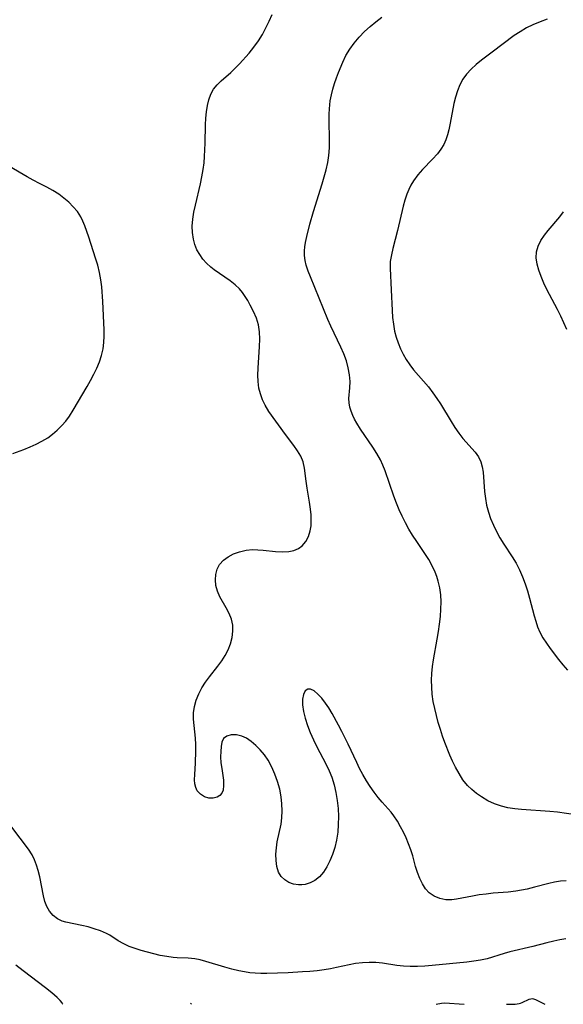
# Model space of a CAD drawing. Extents: x 1533472 to 1540090, y 2838423 to 2846625.
# Drawn here: x 1535567 to 1535701, y 2838423 to 2838666 of the extents above; entities that cross this region are included whole.
import ezdxf

# ---------------------------------------------------------------- set-up
doc = ezdxf.new("R2010")
doc.units = 0

msp = doc.modelspace()

# ---------------------------------------------------------------- linework, layer by layer
at = {"layer": 'INDEX', "color": 0}
msp.add_polyline3d([(1535697.18, 2838666.3, 180), (1535695.4, 2838665.67, 180), (1535693.66, 2838664.97, 180), (1535692.03, 2838664.16, 180), (1535690.47, 2838663.24, 180), (1535689.05, 2838662.29, 180), (1535683.61, 2838658.21, 180), (1535680.97, 2838656.19, 180), (1535679.64, 2838655.1, 180), (1535678.39, 2838653.97, 180), (1535677.26, 2838652.78, 180), (1535676.3, 2838651.48, 180), (1535675.57, 2838650.1, 180), (1535674.99, 2838648.63, 180), (1535674.53, 2838647.08, 180), (1535674.16, 2838645.49, 180), (1535673.21, 2838640.63, 180), (1535672.87, 2838639.03, 180), (1535672.56, 2838637.76, 180), (1535672.18, 2838636.54, 180), (1535671.68, 2838635.39, 180), (1535670.94, 2838634.2, 180), (1535670.05, 2838633.07, 180), (1535668.87, 2838631.79, 180), (1535666.39, 2838629.22, 180), (1535665.2, 2838627.88, 180), (1535664.15, 2838626.43, 180), (1535663.53, 2838625.37, 180), (1535662.99, 2838624.25, 180), (1535662.53, 2838623.08, 180), (1535662.05, 2838621.63, 180), (1535661.63, 2838620.15, 180), (1535660.23, 2838614.16, 180), (1535659.08, 2838609.71, 180), (1535658.7, 2838608.09, 180), (1535658.44, 2838606.47, 180), (1535658.38, 2838604.72, 180), (1535658.66, 2838599.48, 180), (1535658.87, 2838594.38, 180), (1535659, 2838592.67, 180), (1535659.19, 2838590.98, 180), (1535659.48, 2838589.31, 180), (1535659.86, 2838587.82, 180), (1535660.34, 2838586.36, 180), (1535660.92, 2838584.94, 180), (1535661.59, 2838583.56, 180), (1535662.36, 2838582.23, 180), (1535663.23, 2838580.95, 180), (1535664.19, 2838579.72, 180), (1535667.83, 2838575.49, 180), (1535668.97, 2838574.03, 180), (1535669.92, 2838572.67, 180), (1535670.8, 2838571.28, 180), (1535673.42, 2838566.95, 180), (1535674.37, 2838565.5, 180), (1535675.35, 2838564.1, 180), (1535676.37, 2838562.79, 180), (1535679.36, 2838559.36, 180), (1535680.18, 2838558.22, 180), (1535680.79, 2838557.01, 180), (1535681.15, 2838555.76, 180), (1535681.35, 2838554.42, 180), (1535681.69, 2838549.68, 180), (1535681.9, 2838547.97, 180), (1535682.21, 2838546.25, 180), (1535682.65, 2838544.59, 180), (1535683.21, 2838542.96, 180), (1535683.88, 2838541.35, 180), (1535684.65, 2838539.78, 180), (1535685.5, 2838538.24, 180), (1535686.48, 2838536.67, 180), (1535688.52, 2838533.56, 180), (1535689.48, 2838531.96, 180), (1535690.32, 2838530.31, 180), (1535691.06, 2838528.61, 180), (1535691.72, 2838526.87, 180), (1535692.31, 2838525.1, 180), (1535692.84, 2838523.31, 180), (1535693.96, 2838518.99, 180), (1535694.35, 2838517.61, 180), (1535694.8, 2838516.26, 180), (1535695.34, 2838514.96, 180), (1535696.1, 2838513.54, 180), (1535696.98, 2838512.18, 180), (1535697.94, 2838510.85, 180), (1535699.98, 2838508.18, 180), (1535701.07, 2838506.84, 180), (1535702.22, 2838505.57, 180)], dxfattribs=at)
at = {"layer": 'INTERMEDIATE', "color": 0}
for points in [[(1535701.82, 2838453.52, 184), (1535700.42, 2838453.41, 184), (1535699.01, 2838453.18, 184), (1535697.6, 2838452.87, 184), (1535694.05, 2838451.91, 184), (1535692.25, 2838451.46, 184), (1535690.82, 2838451.17, 184), (1535689.39, 2838450.95, 184), (1535687.55, 2838450.74, 184), (1535683.87, 2838450.43, 184), (1535682.11, 2838450.24, 184), (1535680.37, 2838450.01, 184), (1535678.69, 2838449.74, 184), (1535674.76, 2838448.95, 184), (1535673.64, 2838448.81, 184), (1535672.12, 2838448.84, 184), (1535670.65, 2838449.13, 184), (1535669.28, 2838449.68, 184), (1535668.07, 2838450.51, 184), (1535667.15, 2838451.52, 184), (1535666.37, 2838452.73, 184), (1535665.72, 2838454.09, 184), (1535665.17, 2838455.55, 184), (1535664.69, 2838457.07, 184), (1535663.97, 2838459.69, 184), (1535663.5, 2838461.17, 184), (1535662.96, 2838462.63, 184), (1535662.36, 2838464.08, 184), (1535661.71, 2838465.49, 184), (1535660.99, 2838466.86, 184), (1535660.17, 2838468.24, 184), (1535659.29, 2838469.55, 184), (1535658.61, 2838470.45, 184), (1535657.9, 2838471.3, 184), (1535656.42, 2838472.92, 184), (1535655.4, 2838474.12, 184), (1535654.42, 2838475.41, 184), (1535653.46, 2838476.79, 184), (1535652.55, 2838478.23, 184), (1535651.67, 2838479.73, 184), (1535650.84, 2838481.28, 184), (1535650.13, 2838482.72, 184), (1535648.02, 2838487.24, 184), (1535646.47, 2838490.37, 184), (1535645.68, 2838491.91, 184), (1535644.06, 2838494.85, 184), (1535643.24, 2838496.22, 184), (1535642.47, 2838497.41, 184), (1535641.52, 2838498.63, 184), (1535640.55, 2838499.64, 184), (1535639.6, 2838500.4, 184), (1535638.72, 2838500.84, 184), (1535638.04, 2838500.87, 184), (1535637.44, 2838500.41, 184), (1535637.02, 2838499.53, 184), (1535636.79, 2838498.34, 184), (1535636.77, 2838496.94, 184), (1535636.98, 2838495.34, 184), (1535637.4, 2838493.64, 184), (1535637.97, 2838491.89, 184), (1535638.67, 2838490.1, 184), (1535639.48, 2838488.32, 184), (1535640.24, 2838486.8, 184), (1535642.62, 2838482.25, 184), (1535643.35, 2838480.71, 184), (1535643.98, 2838479.14, 184), (1535644.57, 2838477.25, 184), (1535645.01, 2838475.33, 184), (1535645.32, 2838473.37, 184), (1535645.53, 2838471.39, 184), (1535645.62, 2838469.41, 184), (1535645.6, 2838467.42, 184), (1535645.44, 2838465.48, 184), (1535645.15, 2838463.56, 184), (1535644.71, 2838461.7, 184), (1535644.18, 2838460.03, 184), (1535643.53, 2838458.45, 184), (1535642.77, 2838456.97, 184), (1535641.91, 2838455.63, 184), (1535640.93, 2838454.48, 184), (1535639.82, 2838453.56, 184), (1535638.65, 2838452.98, 184), (1535637.4, 2838452.63, 184), (1535636.59, 2838452.52, 184), (1535635.78, 2838452.51, 184), (1535634.54, 2838452.69, 184), (1535633.39, 2838453.09, 184), (1535632.36, 2838453.71, 184), (1535631.51, 2838454.54, 184), (1535630.86, 2838455.68, 184), (1535630.44, 2838457.03, 184), (1535630.23, 2838458.51, 184), (1535630.18, 2838460.07, 184), (1535630.3, 2838461.68, 184), (1535630.52, 2838463.15, 184), (1535631.46, 2838467.46, 184), (1535631.67, 2838469.1, 184), (1535631.75, 2838470.8, 184), (1535631.69, 2838472.53, 184), (1535631.5, 2838474.27, 184), (1535631.13, 2838476.15, 184), (1535630.61, 2838478.02, 184), (1535629.96, 2838479.84, 184), (1535629.18, 2838481.6, 184), (1535628.26, 2838483.27, 184), (1535627.34, 2838484.6, 184), (1535626.33, 2838485.84, 184), (1535625.25, 2838486.95, 184), (1535624.12, 2838487.91, 184), (1535622.95, 2838488.7, 184), (1535621.77, 2838489.27, 184), (1535620.43, 2838489.59, 184), (1535619.17, 2838489.58, 184), (1535618.08, 2838489.27, 184), (1535617.29, 2838488.64, 184), (1535616.88, 2838487.79, 184), (1535616.68, 2838486.71, 184), (1535616.57, 2838485.46, 184), (1535616.54, 2838484.1, 184), (1535616.62, 2838482.68, 184), (1535616.8, 2838481.21, 184), (1535617.22, 2838478.37, 184), (1535617.29, 2838477.08, 184), (1535617.13, 2838475.93, 184), (1535616.81, 2838475.18, 184), (1535616.32, 2838474.57, 184), (1535615.71, 2838474.14, 184), (1535614.72, 2838473.88, 184), (1535613.63, 2838473.94, 184), (1535612.55, 2838474.28, 184), (1535611.56, 2838474.88, 184), (1535610.79, 2838475.73, 184), (1535610.4, 2838476.54, 184), (1535610.17, 2838477.47, 184), (1535610.1, 2838478.47, 184), (1535610.14, 2838479.73, 184), (1535610.35, 2838482.54, 184), (1535610.46, 2838485.61, 184), (1535610.45, 2838487.17, 184), (1535610.37, 2838488.72, 184), (1535609.87, 2838493.43, 184), (1535609.85, 2838495, 184), (1535610.07, 2838496.55, 184), (1535610.51, 2838498.09, 184), (1535611.14, 2838499.65, 184), (1535611.94, 2838501.16, 184), (1535612.82, 2838502.53, 184), (1535613.79, 2838503.87, 184), (1535615.83, 2838506.5, 184), (1535616.8, 2838507.82, 184), (1535617.69, 2838509.17, 184), (1535618.44, 2838510.56, 184), (1535619.02, 2838512.06, 184), (1535619.4, 2838513.6, 184), (1535619.58, 2838515.15, 184), (1535619.54, 2838516.67, 184), (1535619.25, 2838518.13, 184), (1535618.69, 2838519.56, 184), (1535617.95, 2838520.93, 184), (1535616.37, 2838523.63, 184), (1535615.75, 2838525.03, 184), (1535615.39, 2838526.41, 184), (1535615.26, 2838527.81, 184), (1535615.36, 2838529.19, 184), (1535615.7, 2838530.49, 184), (1535616.3, 2838531.67, 184), (1535617.23, 2838532.7, 184), (1535618.4, 2838533.56, 184), (1535619.75, 2838534.25, 184), (1535621.24, 2838534.78, 184), (1535622.81, 2838535.14, 184), (1535624.44, 2838535.3, 184), (1535625.76, 2838535.28, 184), (1535627.08, 2838535.18, 184), (1535630.12, 2838534.84, 184), (1535631.8, 2838534.75, 184), (1535633.39, 2838534.84, 184), (1535634.61, 2838535.12, 184), (1535635.73, 2838535.59, 184), (1535636.69, 2838536.27, 184), (1535637.58, 2838537.29, 184), (1535638.24, 2838538.52, 184), (1535638.67, 2838539.91, 184), (1535638.87, 2838541.19, 184), (1535638.93, 2838542.53, 184), (1535638.89, 2838543.91, 184), (1535638.76, 2838545.3, 184), (1535638.5, 2838547.05, 184), (1535637.9, 2838550.52, 184), (1535637.66, 2838552.2, 184), (1535637.29, 2838555.47, 184), (1535636.93, 2838557.01, 184), (1535636.33, 2838558.39, 184), (1535635.54, 2838559.73, 184), (1535634.61, 2838561.05, 184), (1535632.59, 2838563.71, 184), (1535628.48, 2838569.42, 184), (1535627.53, 2838570.97, 184), (1535626.88, 2838572.33, 184), (1535626.36, 2838573.75, 184), (1535626, 2838575.21, 184), (1535625.8, 2838576.81, 184), (1535625.75, 2838578.44, 184), (1535625.8, 2838580.1, 184), (1535626.17, 2838585.47, 184), (1535626.21, 2838587.3, 184), (1535626.14, 2838589.09, 184), (1535625.88, 2838590.82, 184), (1535625.38, 2838592.52, 184), (1535624.69, 2838594.14, 184), (1535623.87, 2838595.7, 184), (1535623.23, 2838596.82, 184), (1535622.61, 2838597.83, 184), (1535621.95, 2838598.8, 184), (1535621.21, 2838599.7, 184), (1535620.11, 2838600.75, 184), (1535618.89, 2838601.7, 184), (1535616.26, 2838603.49, 184), (1535614.95, 2838604.42, 184), (1535614.09, 2838605.11, 184), (1535613.08, 2838606.04, 184), (1535612.17, 2838607.07, 184), (1535611.37, 2838608.17, 184), (1535610.7, 2838609.39, 184), (1535610.18, 2838610.68, 184), (1535609.81, 2838612.03, 184), (1535609.59, 2838613.6, 184), (1535609.55, 2838615.2, 184), (1535609.68, 2838616.91, 184), (1535609.94, 2838618.63, 184), (1535610.3, 2838620.37, 184), (1535611.54, 2838625.65, 184), (1535611.92, 2838627.43, 184), (1535612.23, 2838629.21, 184), (1535612.44, 2838630.83, 184), (1535612.59, 2838632.45, 184), (1535612.68, 2838634.07, 184), (1535612.73, 2838635.68, 184), (1535612.79, 2838640.23, 184), (1535612.88, 2838641.86, 184), (1535613.03, 2838643.45, 184), (1535613.26, 2838644.99, 184), (1535613.61, 2838646.45, 184), (1535614.09, 2838647.81, 184), (1535614.76, 2838649.04, 184), (1535615.65, 2838650.14, 184), (1535616.71, 2838651.14, 184), (1535619.04, 2838653.13, 184), (1535620.15, 2838654.2, 184), (1535621.23, 2838655.34, 184), (1535623.55, 2838657.97, 184), (1535624.75, 2838659.45, 184), (1535625.88, 2838661.01, 184), (1535626.84, 2838662.55, 184), (1535627.72, 2838664.16, 184), (1535628.52, 2838665.81, 184), (1535629.24, 2838667.5, 184)], [(1535704.12, 2838469.81, 182), (1535699.7, 2838470.45, 182), (1535697.82, 2838470.65, 182), (1535690.81, 2838471.1, 182), (1535689.14, 2838471.28, 182), (1535687.49, 2838471.53, 182), (1535685.89, 2838471.91, 182), (1535684.17, 2838472.52, 182), (1535682.52, 2838473.3, 182), (1535680.95, 2838474.22, 182), (1535679.7, 2838475.08, 182), (1535678.54, 2838476.03, 182), (1535677.47, 2838477.08, 182), (1535676.37, 2838478.47, 182), (1535675.41, 2838479.99, 182), (1535674.54, 2838481.61, 182), (1535673.82, 2838483.08, 182), (1535673.15, 2838484.58, 182), (1535671.9, 2838487.68, 182), (1535671.32, 2838489.25, 182), (1535670.79, 2838490.84, 182), (1535670.26, 2838492.57, 182), (1535669.8, 2838494.31, 182), (1535669.39, 2838496.06, 182), (1535669.05, 2838497.81, 182), (1535668.79, 2838499.57, 182), (1535668.65, 2838501.34, 182), (1535668.63, 2838503.03, 182), (1535668.71, 2838504.72, 182), (1535668.88, 2838506.41, 182), (1535669.12, 2838508.1, 182), (1535670.04, 2838513.23, 182), (1535670.34, 2838515.07, 182), (1535670.6, 2838516.91, 182), (1535670.81, 2838518.75, 182), (1535670.95, 2838520.58, 182), (1535670.98, 2838522.39, 182), (1535670.89, 2838524.17, 182), (1535670.64, 2838525.86, 182), (1535670.26, 2838527.51, 182), (1535669.93, 2838528.64, 182), (1535669.53, 2838529.74, 182), (1535668.79, 2838531.32, 182), (1535667.92, 2838532.85, 182), (1535666.96, 2838534.35, 182), (1535664.95, 2838537.35, 182), (1535663.95, 2838538.88, 182), (1535663.04, 2838540.4, 182), (1535662.18, 2838541.95, 182), (1535661.37, 2838543.54, 182), (1535660.62, 2838545.14, 182), (1535659.93, 2838546.78, 182), (1535659.28, 2838548.5, 182), (1535657.13, 2838554.76, 182), (1535656.6, 2838556.13, 182), (1535656.01, 2838557.46, 182), (1535655.13, 2838559.07, 182), (1535654.14, 2838560.63, 182), (1535651.04, 2838565.09, 182), (1535650.13, 2838566.57, 182), (1535649.62, 2838567.52, 182), (1535649.18, 2838568.47, 182), (1535648.76, 2838569.5, 182), (1535648.44, 2838570.52, 182), (1535648.26, 2838571.54, 182), (1535648.22, 2838572.62, 182), (1535648.44, 2838575.26, 182), (1535648.5, 2838576.86, 182), (1535648.37, 2838578.52, 182), (1535648.06, 2838580.21, 182), (1535647.59, 2838581.92, 182), (1535646.99, 2838583.64, 182), (1535646.26, 2838585.34, 182), (1535643.77, 2838590.48, 182), (1535643, 2838592.19, 182), (1535638.7, 2838602.68, 182), (1535638.15, 2838604.12, 182), (1535637.69, 2838605.56, 182), (1535637.44, 2838606.75, 182), (1535637.29, 2838607.94, 182), (1535637.27, 2838609.13, 182), (1535637.36, 2838610.14, 182), (1535637.52, 2838611.17, 182), (1535637.82, 2838612.65, 182), (1535638.56, 2838615.71, 182), (1535639.45, 2838618.83, 182), (1535641.61, 2838625.65, 182), (1535642.13, 2838627.4, 182), (1535642.6, 2838629.16, 182), (1535642.98, 2838630.93, 182), (1535643.25, 2838632.7, 182), (1535643.4, 2838634.54, 182), (1535643.43, 2838636.39, 182), (1535643.34, 2838641.47, 182), (1535643.34, 2838642.85, 182), (1535643.4, 2838644.21, 182), (1535643.49, 2838645.2, 182), (1535643.62, 2838646.18, 182), (1535643.9, 2838647.62, 182), (1535644.25, 2838649.03, 182), (1535644.67, 2838650.43, 182), (1535645.14, 2838651.81, 182), (1535645.63, 2838653.13, 182), (1535646.71, 2838655.7, 182), (1535647.48, 2838657.32, 182), (1535648.42, 2838658.92, 182), (1535649.52, 2838660.44, 182), (1535650.75, 2838661.9, 182), (1535652.09, 2838663.28, 182), (1535653.46, 2838664.52, 182), (1535654.9, 2838665.7, 182), (1535656.38, 2838666.85, 182)], [(1535565.27, 2838559.04, 186), (1535567.96, 2838560.07, 186), (1535569.48, 2838560.7, 186), (1535570.98, 2838561.37, 186), (1535572.44, 2838562.12, 186), (1535573.84, 2838562.96, 186), (1535575.07, 2838563.86, 186), (1535576.22, 2838564.85, 186), (1535577.3, 2838565.93, 186), (1535578.31, 2838567.08, 186), (1535579.23, 2838568.31, 186), (1535580.15, 2838569.72, 186), (1535583.59, 2838575.62, 186), (1535584.44, 2838577.12, 186), (1535585.24, 2838578.63, 186), (1535585.97, 2838580.16, 186), (1535586.61, 2838581.71, 186), (1535587.14, 2838583.29, 186), (1535587.52, 2838584.9, 186), (1535587.71, 2838586.44, 186), (1535587.78, 2838588, 186), (1535587.77, 2838589.59, 186), (1535587.46, 2838596.59, 186), (1535587.19, 2838600.19, 186), (1535586.97, 2838601.97, 186), (1535586.66, 2838603.73, 186), (1535586.22, 2838605.54, 186), (1535585.69, 2838607.33, 186), (1535584.02, 2838612.51, 186), (1535583.03, 2838615.32, 186), (1535582.56, 2838616.45, 186), (1535582.01, 2838617.52, 186), (1535581.17, 2838618.8, 186), (1535580.17, 2838619.99, 186), (1535579.06, 2838621.1, 186), (1535577.85, 2838622.13, 186), (1535576.57, 2838623.08, 186), (1535575.13, 2838623.99, 186), (1535573.64, 2838624.82, 186), (1535571.82, 2838625.73, 186), (1535570.29, 2838626.55, 186), (1535568.77, 2838627.41, 186), (1535564.43, 2838629.95, 186)], [(1535702.02, 2838589.67, 178), (1535700.53, 2838592.96, 178), (1535699.73, 2838594.59, 178), (1535697.12, 2838599.57, 178), (1535696.35, 2838601.16, 178), (1535695.67, 2838602.74, 178), (1535695.1, 2838604.31, 178), (1535694.68, 2838605.86, 178), (1535694.47, 2838607.37, 178), (1535694.53, 2838608.85, 178), (1535694.92, 2838610.28, 178), (1535695.59, 2838611.65, 178), (1535696.47, 2838612.98, 178), (1535697.38, 2838614.13, 178), (1535700.3, 2838617.55, 178), (1535701.21, 2838618.73, 178)], [(1535701.81, 2838439.17, 186), (1535700.3, 2838438.94, 186), (1535698.81, 2838438.63, 186), (1535697.06, 2838438.19, 186), (1535693.6, 2838437.26, 186), (1535687.96, 2838435.98, 186), (1535686.53, 2838435.59, 186), (1535682.36, 2838434.25, 186), (1535680.74, 2838433.88, 186), (1535679.06, 2838433.62, 186), (1535677.35, 2838433.42, 186), (1535668.73, 2838432.57, 186), (1535666.93, 2838432.43, 186), (1535665.14, 2838432.35, 186), (1535663.36, 2838432.35, 186), (1535661.68, 2838432.44, 186), (1535660.02, 2838432.62, 186), (1535656.47, 2838433.15, 186), (1535654.84, 2838433.31, 186), (1535653.19, 2838433.36, 186), (1535651.53, 2838433.28, 186), (1535649.86, 2838433.08, 186), (1535648.24, 2838432.77, 186), (1535645.13, 2838432.07, 186), (1535643.63, 2838431.77, 186), (1535642.12, 2838431.51, 186), (1535640.35, 2838431.28, 186), (1535638.57, 2838431.12, 186), (1535636.77, 2838430.99, 186), (1535633.21, 2838430.8, 186), (1535627.91, 2838430.63, 186), (1535626.49, 2838430.62, 186), (1535625.09, 2838430.67, 186), (1535623.74, 2838430.79, 186), (1535622.4, 2838430.99, 186), (1535621.07, 2838431.26, 186), (1535619.33, 2838431.68, 186), (1535617.6, 2838432.16, 186), (1535612.86, 2838433.6, 186), (1535611.51, 2838433.96, 186), (1535610.16, 2838434.23, 186), (1535608.51, 2838434.39, 186), (1535605.84, 2838434.5, 186), (1535604.82, 2838434.57, 186), (1535603.24, 2838434.77, 186), (1535601.65, 2838435.07, 186), (1535600.06, 2838435.44, 186), (1535598.47, 2838435.85, 186), (1535596.94, 2838436.28, 186), (1535595.44, 2838436.76, 186), (1535594, 2838437.3, 186), (1535592.63, 2838437.94, 186), (1535591.28, 2838438.71, 186), (1535589.18, 2838440.04, 186), (1535588.34, 2838440.5, 186), (1535586.89, 2838441.15, 186), (1535585.36, 2838441.68, 186), (1535583.8, 2838442.12, 186), (1535582.24, 2838442.49, 186), (1535578.34, 2838443.31, 186), (1535577.46, 2838443.56, 186), (1535576.25, 2838444.14, 186), (1535575.17, 2838444.96, 186), (1535574.27, 2838446, 186), (1535573.64, 2838447.13, 186), (1535573.17, 2838448.4, 186), (1535572.8, 2838449.77, 186), (1535571.89, 2838454.46, 186), (1535571.52, 2838456.04, 186), (1535571.12, 2838457.37, 186), (1535570.61, 2838458.66, 186), (1535570, 2838459.9, 186), (1535569.1, 2838461.32, 186), (1535565, 2838466.75, 186)], [(1535577.56, 2838423, 188), (1535577.53, 2838423.11, 188), (1535577.38, 2838423.34, 188), (1535576.9, 2838423.9, 188), (1535576.16, 2838424.67, 188), (1535574.86, 2838425.81, 188), (1535573.33, 2838427.03, 188), (1535567.83, 2838431.23, 188), (1535566, 2838432.7, 188)], [(1535609.33, 2838423, 188), (1535609.12, 2838423.19, 188)], [(1535669.78, 2838423, 188), (1535671.11, 2838423.29, 188), (1535671.78, 2838423.35, 188), (1535676.68, 2838423, 188)], [(1535687.13, 2838423, 188), (1535689.23, 2838423.07, 188), (1535690.23, 2838423.17, 188), (1535690.61, 2838423.28, 188), (1535690.97, 2838423.42, 188), (1535692.74, 2838424.25, 188), (1535693.09, 2838424.37, 188), (1535693.44, 2838424.42, 188), (1535693.8, 2838424.38, 188), (1535694.32, 2838424.19, 188), (1535696.61, 2838423, 188)]]:
    msp.add_polyline3d(points, dxfattribs=at)

doc.saveas('drawing.dxf')
